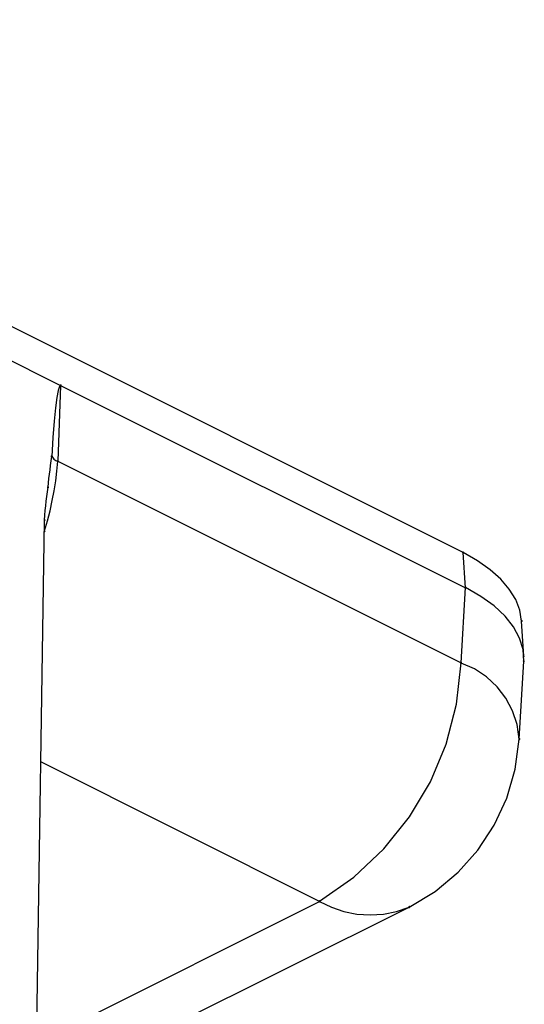
# Model space of a CAD drawing. Extents: x -424 to 186, y -4 to 301.
# Drawn here: x -285 to -284, y 224 to 225 of the extents above; entities that cross this region are included whole.
import ezdxf

# ---------------------------------------------------------------- set-up
doc = ezdxf.new("R2010")
doc.units = 0
doc.layers.add('PV', color=7, linetype='CONTINUOUS')

msp = doc.modelspace()

# ---------------------------------------------------------------- linework, layer by layer
at = {"layer": 'PV', "color": 7, "linetype": 'Continuous'}
for p, q in [((-284.361, 224.4636), (-307.0146, 235.7892)), ((-286.1384, 225.2922), (-285.0738, 224.7594)), ((-285.0783, 224.7505), (-285.0806, 224.7378)), ((-285.0738, 224.7594), (-285.079, 224.6251)), ((-285.0761, 224.7577), (-285.0783, 224.7505)), ((-285.0738, 224.7594), (-285.0761, 224.7577)), ((-285.0738, 224.7594), (-284.3568, 224.4013)), ((-285.0806, 224.7378), (-285.0829, 224.7196)), ((-285.0829, 224.7196), (-285.0851, 224.6962)), ((-285.0851, 224.6962), (-285.0874, 224.6675)), ((-285.0874, 224.6675), (-285.0896, 224.6336)), ((-285.0915, 224.6179), (-285.0905, 224.6257)), ((-285.0905, 224.6257), (-285.0896, 224.6336)), ((-285.0896, 224.6341), (-285.0884, 224.6323)), ((-285.0884, 224.6323), (-285.087, 224.6307)), ((-285.087, 224.6307), (-285.0856, 224.6292)), ((-285.0856, 224.6292), (-285.084, 224.6279)), ((-285.084, 224.6279), (-285.0823, 224.6268)), ((-285.0823, 224.6268), (-285.0807, 224.6258)), ((-285.0807, 224.6258), (-285.079, 224.6251)), ((-285.0805, 224.6079), (-285.079, 224.6251)), ((-285.079, 224.6251), (-284.3646, 224.2685)), ((-285.0935, 224.6025), (-285.0925, 224.6102)), ((-285.0925, 224.6102), (-285.0915, 224.6179)), ((-285.0826, 224.5906), (-285.0805, 224.6079)), ((-285.0961, 224.5791), (-285.0953, 224.587)), ((-285.0953, 224.587), (-285.0945, 224.5948)), ((-285.0945, 224.5948), (-285.0935, 224.6025)), ((-285.0854, 224.5731), (-285.0826, 224.5906)), ((-285.0982, 224.5629), (-285.0972, 224.571)), ((-285.0972, 224.571), (-285.0961, 224.5791)), ((-285.0887, 224.5555), (-285.0854, 224.5731)), ((-285.1002, 224.5464), (-285.0993, 224.5547)), ((-285.0993, 224.5547), (-285.0982, 224.5629)), ((-285.0926, 224.5377), (-285.0887, 224.5555)), ((-285.1017, 224.5296), (-285.101, 224.538)), ((-285.101, 224.538), (-285.1002, 224.5464)), ((-285.0971, 224.5198), (-285.0926, 224.5377)), ((-285.1219, 223.219), (-285.1023, 224.5212)), ((-285.1023, 224.5212), (-285.1017, 224.5296)), ((-285.1023, 224.5018), (-285.0971, 224.5198)), ((-284.3568, 224.4013), (-284.361, 224.4636)), ((-284.3353, 224.4488), (-284.361, 224.4636)), ((-284.3131, 224.4329), (-284.3353, 224.4488)), ((-284.2943, 224.4162), (-284.3131, 224.4329)), ((-284.2792, 224.3987), (-284.2943, 224.4162)), ((-284.3646, 224.2685), (-284.3568, 224.4018)), ((-284.3295, 224.3861), (-284.3568, 224.4018)), ((-284.2679, 224.3805), (-284.2792, 224.3987)), ((-284.3061, 224.369), (-284.3295, 224.3861)), ((-284.2606, 224.3617), (-284.2679, 224.3805)), ((-284.2867, 224.3509), (-284.3061, 224.369)), ((-284.2574, 224.3424), (-284.2606, 224.3617)), ((-284.2716, 224.3319), (-284.2867, 224.3509)), ((-284.2535, 224.2804), (-284.2574, 224.3424)), ((-284.2609, 224.3121), (-284.2716, 224.3319)), ((-284.2548, 224.2918), (-284.2609, 224.3121)), ((-284.2535, 224.2711), (-284.2548, 224.2918)), ((-284.3726, 224.195), (-284.3646, 224.2685)), ((-284.3408, 224.2575), (-284.3646, 224.268)), ((-284.3193, 224.2434), (-284.3408, 224.2575)), ((-284.2615, 224.1334), (-284.2535, 224.2711)), ((-284.3007, 224.226), (-284.3193, 224.2434)), ((-284.2853, 224.2058), (-284.3007, 224.226)), ((-284.2733, 224.1833), (-284.2853, 224.2058)), ((-284.3909, 224.1245), (-284.3726, 224.195)), ((-284.2653, 224.159), (-284.2733, 224.1833)), ((-284.2615, 224.1334), (-284.2653, 224.159)), ((-284.2688, 224.0799), (-284.2615, 224.1334)), ((-284.4188, 224.0577), (-284.3909, 224.1245)), ((-284.6155, 223.846), (-285.1087, 224.0933)), ((-284.2838, 224.0289), (-284.2688, 224.0799)), ((-284.4557, 223.9957), (-284.4188, 224.0577)), ((-284.306, 223.981), (-284.2838, 224.0289)), ((-284.5012, 223.9392), (-284.4557, 223.9957)), ((-284.3349, 223.9369), (-284.306, 223.981)), ((-284.5546, 223.8892), (-284.5012, 223.9392)), ((-284.37, 223.8976), (-284.3349, 223.9369)), ((-284.6155, 223.8466), (-284.5546, 223.8892)), ((-284.4106, 223.8637), (-284.37, 223.8976)), ((-284.4563, 223.836), (-284.4106, 223.8637)), ((-285.1152, 223.5962), (-284.6155, 223.846)), ((-284.6155, 223.846), (-284.5942, 223.8357)), ((-285.1167, 223.5073), (-284.4563, 223.836)), ((-284.5942, 223.8357), (-284.572, 223.8283)), ((-284.572, 223.8283), (-284.549, 223.8237)), ((-284.549, 223.8237), (-284.5256, 223.8222)), ((-284.5256, 223.8222), (-284.5022, 223.8237)), ((-284.5022, 223.8237), (-284.479, 223.8283)), ((-284.479, 223.8283), (-284.4563, 223.836))]:
    msp.add_line(p, q, dxfattribs=at)
for centre, start, end in [((-285.0738, 224.7594), 357.7974, 177.7974), ((-285.0738, 224.7594), 63.4597, 243.4597), ((-285.0738, 224.7594), 307.2613, 127.2613), ((-285.0738, 224.7594), 243.4127, 63.4127), ((-285.0896, 224.6341), 33.585, 213.585), ((-285.0896, 224.6336), 353.3063, 173.3063), ((-285.0896, 224.6336), 176.235, 356.235), ((-285.079, 224.6251), 63.4764, 243.4764), ((-285.079, 224.6251), 354.9384, 174.9384), ((-285.079, 224.6251), 177.7974, 357.7974), ((-285.079, 224.6251), 245.5911, 65.5911), ((-285.0961, 224.5791), 352.1831, 172.1831), ((-285.0961, 224.5791), 174.6677, 354.6677), ((-285.1023, 224.5212), 359.1361, 179.1361), ((-285.1023, 224.5212), 176.3726, 356.3726), ((-285.1023, 224.5018), 164.1059, 344.1059), ((-284.361, 224.4636), 3.7983, 183.7983), ((-284.361, 224.4636), 59.9482, 239.9482), ((-284.361, 224.4636), 243.4373, 63.4373), ((-284.3568, 224.4018), 356.6726, 176.6726), ((-284.3568, 224.4018), 60.0417, 240.0417), ((-284.3568, 224.4013), 183.7983, 3.7983), ((-284.3568, 224.4013), 243.4597, 63.4597), ((-284.2574, 224.3424), 3.5763, 183.5763), ((-284.2574, 224.3424), 189.4728, 9.4728), ((-284.2535, 224.2804), 183.5763, 3.5763), ((-284.3646, 224.2685), 353.7448, 173.7448), ((-284.3646, 224.268), 66.3382, 246.3382), ((-284.3646, 224.2685), 176.6726, 356.6726), ((-284.3646, 224.2685), 243.4764, 63.4764), ((-284.2535, 224.2711), 356.6714, 176.6714), ((-284.2535, 224.2711), 183.6825, 3.6825), ((-284.2615, 224.1334), 352.2564, 172.2564), ((-284.2615, 224.1334), 188.4322, 8.4322), ((-284.2615, 224.1334), 176.6714, 356.6714), ((-285.1087, 224.0933), 63.375, 243.375), ((-284.6155, 223.8466), 125.0225, 305.0225), ((-284.6155, 223.846), 64.0664, 244.0664), ((-284.6155, 223.846), 296.5651, 116.5651), ((-284.6155, 223.846), 243.375, 63.375), ((-284.4563, 223.836), 296.4574, 116.4574), ((-284.4563, 223.836), 288.8075, 108.8075), ((-284.4563, 223.836), 121.2306, 301.2306)]:
    msp.add_arc(centre, 0.000886, start, end, dxfattribs=at)

doc.saveas('drawing.dxf')
